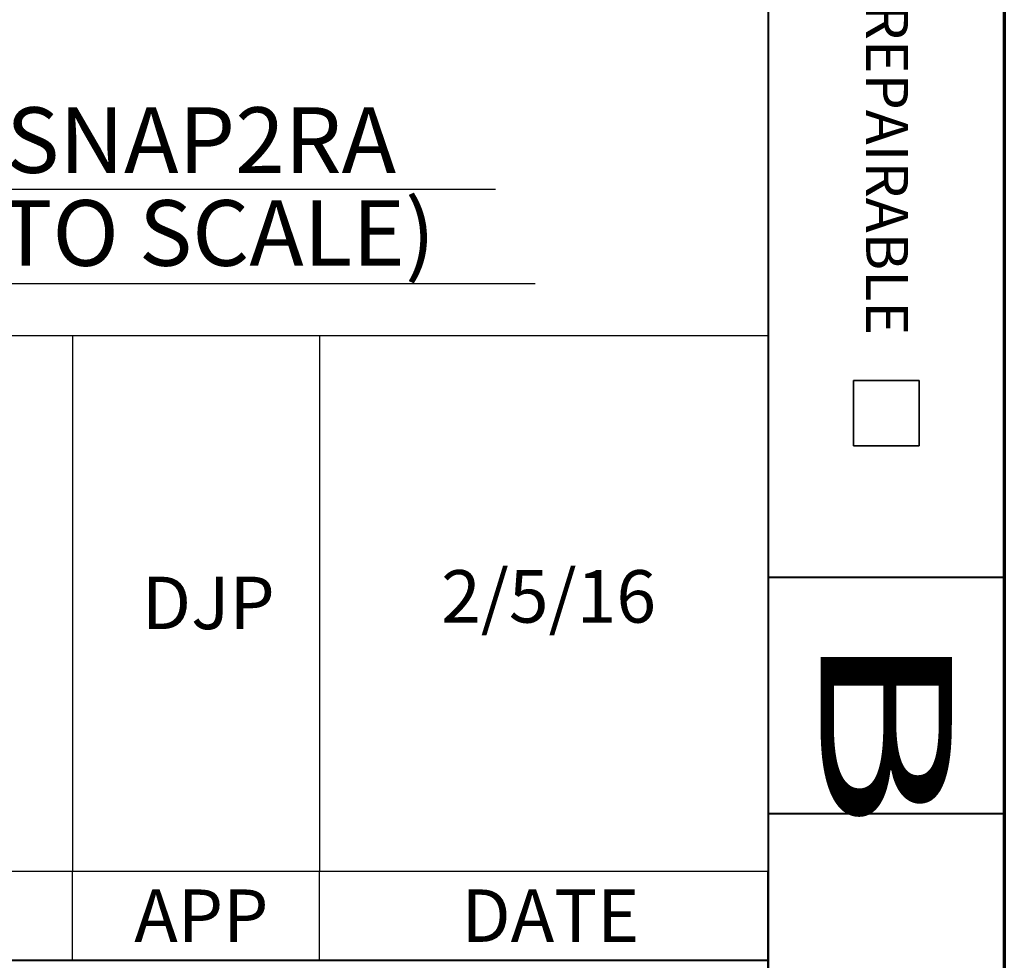
# Paper-space layout 'Layout1' of a CAD drawing. Units: inches. Extents: x -16.9 to -0.5, y -10.9 to -0.5.
# Drawn here: x -2.4 to -0.5, y -8.2 to -6.4 of the extents above; entities that cross this region are included whole.
import ezdxf

# ---------------------------------------------------------------- set-up
doc = ezdxf.new("R2010")
doc.units = ezdxf.units.IN
doc.header["$MEASUREMENT"] = 0
for name, color, linetype, lineweight in [('Border (ANSI)', 7, 'Continuous', 70), ('Symbol (ANSI)', 7, 'Continuous', 25), ('Title (ANSI)', 7, 'Continuous', 50)]:
    doc.layers.add(name, color=color, linetype=linetype, lineweight=lineweight)
doc.layers.add('Viewport1ForCustomObjects_0', color=7, linetype='Continuous')
doc.styles.get("Standard").update_dxf_attribs({"font": 'tahoma.ttf'})

# ---------------------------------------------------------------- blocks, each defined once
blk = doc.blocks.new('CustomObjectsInViewport1_0')
at = {"layer": 'Border (ANSI)', "lineweight": 40}
for p, q in [((16.2275, 10.6775), (16.2275, 0.62)), ((16.2275, 3.7225), (16.6775, 3.7225)), ((16.2275, 3.2725), (16.6775, 3.2725))]:
    blk.add_line(p, q, dxfattribs=at)
at = {"layer": 'Border (ANSI)'}
blk.add_line((16.6775, 10.6775), (16.6775, 0.3225), dxfattribs=at)
at = {"layer": 'Border (ANSI)', "lineweight": 35}
for p, q in [((16.39, 4.0975), (16.515, 4.0975)), ((16.39, 4.0975), (16.39, 3.9725)), ((16.515, 4.0975), (16.515, 3.9725)), ((16.39, 3.9725), (16.515, 3.9725))]:
    blk.add_line(p, q, dxfattribs=at)
at = {"layer": 'Symbol (ANSI)', "linetype": 'Continuous', "lineweight": 30}
for p, q in [((13.6408, 4.4622), (15.708, 4.4622)), ((13.6408, 4.2822), (15.7831, 4.2822))]:
    blk.add_line(p, q, dxfattribs=at)
at = {"layer": 'Symbol (ANSI)'}
for p, q in [((12.7895, 4.183), (16.2265, 4.183)), ((14.9015, 4.183), (14.9015, 3.1626)), ((15.3725, 4.183), (15.3725, 3.1626)), ((16.2265, 4.183), (16.2265, 3.1626)), ((12.7895, 3.1626), (16.2265, 3.1626)), ((14.9015, 2.9925), (14.9015, 3.1626)), ((15.3725, 2.9925), (15.3725, 3.1626)), ((16.2265, 2.9925), (16.2265, 3.1626)), ((12.7895, 2.9925), (16.2265, 2.9925))]:
    blk.add_line(p, q, dxfattribs=at)
at = {"layer": 'Title (ANSI)', "lineweight": 40}
for p in [(12.7895, 2.9925), (16.2275, 0.3247)]:
    blk.add_line(p, (16.2275, 2.9925), dxfattribs=at)
at = {"layer": 'Border (ANSI)', "attachment_point": 1, "rotation": 270}
for s, insert, char_height in [('\\fTahoma|b0|i0;\\W1.;NON-REPAIRABLE', (16.4942, 5.0924), 0.08), ('\\fTahoma|b0|i0;\\W1.75;B', (16.5775, 3.631), 0.25)]:
    blk.add_mtext(s, dxfattribs=dict(at, insert=insert, char_height=char_height))
at = {"layer": 'Symbol (ANSI)', "attachment_point": 1}
for s, insert, char_height in [('\\fTahoma|b1|i0;\\W1.;CATALOG NO: SNAP2RA', (13.6464, 4.6179), 0.125), ('\\fTahoma|b1|i0;\\W1.;(NOT SHOWN TO SCALE)', (13.6499, 4.4409), 0.125), ('\\fTahoma|b0|i0;\\W1.;2/5/16', (15.604, 3.7359), 0.1), ('\\fTahoma|b0|i0;\\W1.;DJP', (15.0338, 3.7235), 0.1), ('\\fTahoma|b0|i0;\\W1.;APP', (15.0193, 3.1275), 0.1), ('\\fTahoma|b0|i0;\\W1.;DATE', (15.6429, 3.1275), 0.1)]:
    blk.add_mtext(s, dxfattribs=dict(at, insert=insert, char_height=char_height))

psp = doc.layouts.get("Layout1")

# ---------------------------------------------------------------- block references
at = {"layer": 'Viewport1ForCustomObjects_0'}
psp.add_blockref('CustomObjectsInViewport1_0', (-17.195, -11.1794), dxfattribs=at)

doc.saveas('drawing.dxf')
